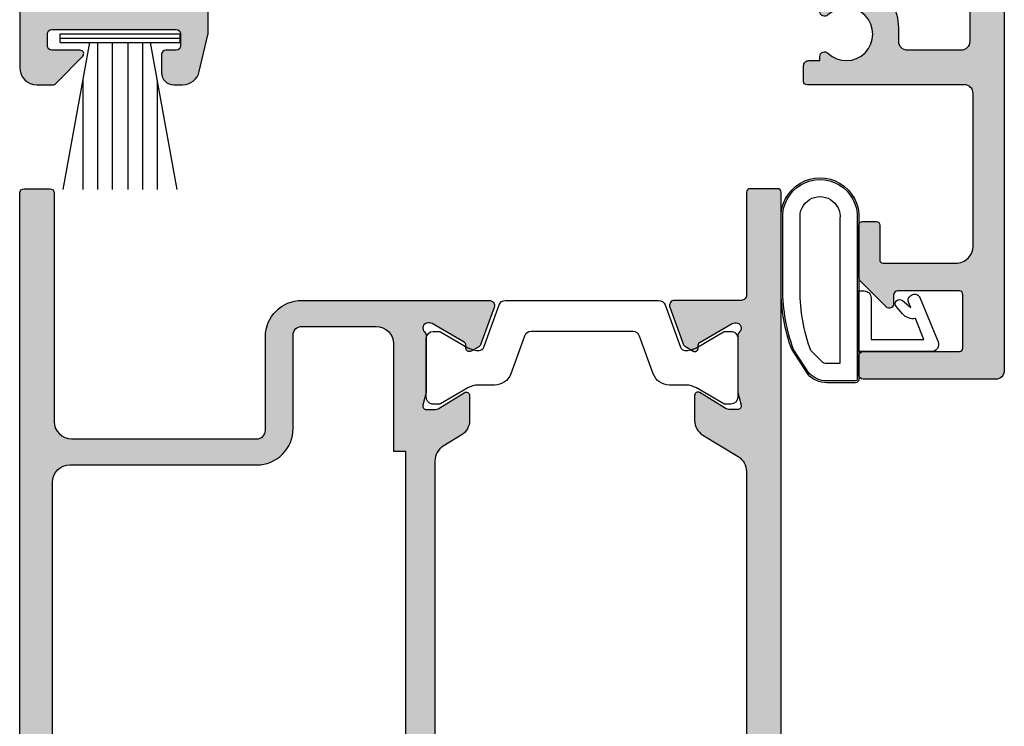
# Model space of a CAD drawing. Units: millimetres. Extents: x 0 to 354, y 0 to 482.
# Drawn here: x 34 to 91, y 81 to 122 of the extents above; entities that cross this region are included whole.
import ezdxf

# ---------------------------------------------------------------- set-up
doc = ezdxf.new("R2010")
doc.units = ezdxf.units.MM
doc.layers.add('APL Hatch', color=253, linetype='Continuous')
doc.layers.add('APL Joinery', color=2, linetype='Continuous')

# ---------------------------------------------------------------- blocks, each defined once
blk = doc.blocks.new('00537c')
at = {"layer": 'APL Hatch'}
h = blk.add_hatch(color=256, dxfattribs=at)
h.paths.add_polyline_path([(25.99885840942761, 70.62441676657616), (25.99885840942761, 72.0500000000015, 0.5855240683198313), (25.69465648305915, 72.22071015945676), (24.17635464743344, 71.29393476081917, -0.1378721067473395), (24.02005175788167, 71.2500000000018), (23.49885840942738, 71.25000000000135, -0.4903143948261381), (23.30520924211664, 71.5000000000016), (23.49250757673749, 72.22540333076046, 0.06325422392992504), (23.49885840942716, 72.27540333076077), (23.49885840942716, 75.50278640450213, 0.2134217652831331), (23.39885840942736, 75.72639320225194, -0.6885002580686322), (23.5988584094274, 76.2500000000017), (23.67879161767163, 76.25000000000175, -0.131652497587557), (23.82879161767181, 76.20980762113706), (25.68085603522809, 75.1405177311042, -0.2679491924309598), (25.78085603522798, 74.96731265034758), (25.78085603522807, 74.79410756959055, 0.5773502691893971), (26.080856035228, 74.62090248883378), (26.52636074608165, 74.87811475357027, 0.1763269807084962), (26.65826853231763, 75.03531633170812), (27.42700192038508, 77.1473939570039, 0.5205670505517686), (27.14509413414931, 77.55000000000162), (16.30000000000016, 77.55000000000153, 0.4142135623730927), (14.20000000000016, 75.45000000000151), (14.20000000000016, 70.05000000000165, -0.4142135623730941), (13.70000000000017, 69.55000000000165), (3.000000000000011, 69.55000000000153, -0.4142135623730982), (2, 70.55000000000153), (2, 83.74999999999999, 0.4142135623730951), (1.75, 83.99999999999999), (0.25, 83.99999999999999, 0.4142135623730951), (0, 83.74999999999999), (2.775557561562891e-17, 0.2499999999999858, 0.4142135623730951), (0.2499999999999999, -1.418309913958637e-14), (1.02525512860856, -1.4210854715202e-14, 0.35639395869256), (2.494948974278495, 1.199999999999832, 0.4744978678081239), (2.250000000000086, 1.499999999999987), (1.5, 1.499999999999986), (1.5, 4.499999999999985), (1.600000000000593, 4.499999999999986, 0.4142135623731458), (1.800000000000182, 4.699999999999613), (1.799999999999727, 7.199999999999622, -0.4142135623731485), (2.799999999999727, 8.199999999999804), (13.70000000000073, 8.199999999999804, -0.414213562373235), (14.20000000000073, 7.699999999999565), (14.19999999999982, 5.800000000001125, 0.4142135623732352), (16.19999999999982, 3.800000000000168), (20.5, 3.800000000000168, -0.4142135623730951), (21, 3.300000000000168), (21, 1.499999999999986, -0.4142135623730951), (20.5, 0.9999999999999858), (18, 0.9999999999999858, 1), (18, -1.4210854715202e-14), (27.14509413414984, 1.4210854715202e-14, 0.5205670505517691), (27.42700192038561, 0.4026060429977329), (26.65826853231813, 2.514683668293517, 0.1763269807084884), (26.52636074608215, 2.671885246431352), (26.0808560352285, 2.929097511167854, 0.5773502691894072), (25.78085603522857, 2.755892430411071), (25.78085603522848, 2.582687349654083, -0.2679491924309625), (25.68085603522858, 2.409482268897451), (23.82879161767247, 1.340192378864665, -0.1316524975873388), (23.67879161767253, 1.29999999999998), (23.59885840942805, 1.299999999999955, -0.6885002580693479), (23.398858409428, 1.823606797749949, 0.2134217652835063), (23.49885840942804, 2.047213595500031), (23.49885840942716, 5.27459666924286, 0.06325422392981797), (23.49250757673757, 5.324596669242508), (23.30520924211706, 6.050000000000492, -0.4903143948258277), (23.4988584094272, 6.300000000000166), (24.02005175788141, 6.300000000000168, -0.1378721067476512), (24.17635464743353, 6.25606523918275), (25.69465648305891, 5.329289840544631, 0.5855240683199376), (25.99885840942761, 5.499999999999949), (25.99885840942761, 6.925583233425486, 0.2614125764231113), (25.51986804126793, 7.779134030700925), (24.47784777758592, 8.415185916170417, -0.2614125764230947), (23.99885740942636, 9.268736713445568), (23.99885740942591, 16.16228201093993, 0.2821236359410721), (22.79508157379036, 18.12169898433763, -0.3128606533265002), (22.52462824478788, 18.62337712073067, 0.05605495236847234), (22.52462824478788, 19.52862292404194, -0.3128606533264504), (22.79508157379028, 20.03030106043495, 0.2821236359356038), (23.99885740942591, 21.98971803378908), (23.99885740942636, 37.51228203335616, 0.2821236331909787), (22.79508157381206, 39.47169898433761, -0.3128606533264878), (22.5246282448097, 39.97337712073045, 0.05605495236845403), (22.52462824480971, 40.87862292404142, -0.3128606533264377), (22.7950815738121, 41.3803010604344, 0.2821236331854405), (23.99885740942636, 43.33971801137137), (23.99885740942727, 68.28126328655514, -0.2614125764228257), (24.47784777758608, 69.13481408383001), (25.51986804126893, 69.77086596930148, 0.2614125764228369)])
h.paths.add_polyline_path([(21.59885840942707, 68.84243711439058), (22.29885840942643, 68.84243711439056), (22.29885840942688, 43.33762039505702, -0.6909356383630122), (21.42398813562935, 43.00675444361742, 0.4285383265047258), (15.78007812612499, 43.22100002238643, 1), (17.03542668329962, 41.93100002238629, -0.4062616689884881), (19.96457331670674, 41.93100002238631, 0.1648355108494965), (20.48600839546179, 41.68229244581606, -0.2897347765159861), (20.48600839546179, 39.16970759895638, 0.1648355108496158), (19.96457331670621, 38.92100002238606, -0.4062616689884676), (17.03542668329919, 38.92100002238611, 1), (15.78007812612448, 37.63100002238562, 0.4285383265047521), (21.42398813563044, 37.84524560115437, -0.6909356383635196), (22.29885840942734, 37.5143796497143), (22.29885840940551, 21.98762039505688, -0.6909356383624727), (21.4239881356073, 21.6567544436177, 0.4285383265047285), (15.78007812610314, 21.87100002238649, 1), (17.03542668327744, 20.58100002238649, -0.4062616689885059), (19.96457331668488, 20.58100002238643, 0.1648355108495103), (20.48600839543997, 20.33229244581615, -0.2897347765159861), (20.48600839543997, 17.81970759895647, 0.1648355108496158), (19.96457331668439, 17.57100002238615, -0.4062616689884676), (17.03542668327736, 17.5710000223862, 1), (15.78007812610279, 16.28100002238591, 0.4285383265047307), (21.42398813560878, 16.49524560115415, -0.6909356383628442), (22.29885840940551, 16.16437964971493), (22.29885840940779, 8.70756288560959), (21.59885840942707, 8.70756288560959), (21.59885840942752, 6.299999999999902, -0.4142135623731806), (20.59885840942742, 5.299999999999713), (16.19999999999976, 5.300000000000168, -0.4142135623732038), (15.69999999999982, 5.800000000000407), (15.70000000000073, 7.699999999998392, 0.4142135623732229), (13.70000000000036, 9.699999999999804), (2.900000000000049, 9.700000000000259, -0.4142135623730827), (1.900000000000091, 10.70000000000026), (1.900000000000091, 67.0500000000021, -0.4142135623731075), (2.900000000000019, 68.05000000000199), (13.70000000000017, 68.05000000000153, 0.4142135623731074), (15.8000000000003, 70.15000000000157), (15.8000000000003, 75.55000000000143, -0.4142135623731199), (16.30000000000032, 76.05000000000142), (20.59885840942714, 76.05000000000108, -0.4142135623730722), (21.59885840942707, 75.05000000000108)], flags=16)
at = {"layer": 'APL Joinery'}
for points in [[(0, 0.2499999999999858), (0, 83.74999999999999, -0.414213562373095), (0.25, 83.99999999999999), (1.75, 83.99999999999999, -0.414213562373095), (2, 83.74999999999999), (2, 70.55000000000153, 0.414213562373095), (3, 69.55000000000153), (13.70000000000016, 69.55000000000165, 0.4142135623730981), (14.20000000000016, 70.05000000000165), (14.20000000000016, 75.45000000000151, -0.414213562373095), (16.30000000000018, 77.55000000000153), (27.14509413414929, 77.55000000000162, -0.5205670505517908), (27.42700192038508, 77.1473939570039), (26.65826853231771, 75.03531633170833, -0.1763269807084478), (26.52636074608189, 74.87811475357042), (26.08085603522805, 74.6209024888338, -0.5773502691896321), (25.78085603522807, 74.79410756959062), (25.78085603522798, 74.96731265034755, 0.2679491924311511), (25.68085603522799, 75.14051773110425), (23.8287916176718, 76.20980762113707, 0.1316524975875116), (23.67879161767166, 76.25000000000175), (23.59885840942745, 76.2500000000017, 0.6885002580691384), (23.39885840942763, 75.7263932022517, -0.2134217652834475), (23.49885840942716, 75.5027864045014), (23.49885840942716, 72.27540333076011, -0.06325422392978605), (23.49250757673735, 72.22540333075993), (23.30520924211669, 71.5000000000018, 0.4903143948261122), (23.49885840942716, 71.25000000000135), (24.02005175788099, 71.2500000000018, 0.1378721067475537), (24.17635464743307, 71.29393476081894), (25.69465648305913, 72.22071015945674, -0.585524068319813), (25.99885840942761, 72.05000000000153), (25.99885840942761, 70.62441676657635, -0.2614125764232643), (25.51986804126773, 69.77086596930074), (24.4778477775867, 69.13481408383039, 0.2614125764229942), (23.99885740942727, 68.28126328655524), (23.99885740942636, 43.33971801147344)], [(1.900000000000091, 10.70000000000026), (1.900000000000091, 67.05000000000199, -0.414213562373095), (2.899999999999864, 68.05000000000199), (13.70000000000016, 68.05000000000153, 0.4142135623731072), (15.8000000000003, 70.15000000000155), (15.8000000000003, 75.55000000000142, -0.4142135623731137), (16.3000000000003, 76.05000000000142), (20.59885840942707, 76.05000000000108, -0.414213562373095), (21.59885840942707, 75.05000000000108), (21.59885840942707, 68.84243711439056), (22.29885840942643, 68.84243711439056), (22.29885840942688, 43.33762039505699, -0.6909356383625187)]]:
    blk.add_lwpolyline(points, format="xyb", dxfattribs=at)
blk = doc.blocks.new('00641c')
at = {"layer": 'APL Hatch'}
h = blk.add_hatch(color=256, dxfattribs=at)
edge = h.paths.add_edge_path()
edge.add_line((37.85262268470581, 2.842170943040401e-13), (42.19999999999981, 0))
edge.add_line((42.19999999999981, 0), (42.49999999999999, -11.90000000000509))
edge.add_line((42.49999999999999, -11.90000000000509), (40.99999999999999, -11.90000000000509))
edge.add_arc((40.99999999999999, -12.40000000000509), 0.5, 90, 180)
edge.add_line((40.49999999999999, -12.40000000000509), (40.49999999999999, -13.95000000000482))
edge.add_arc((40.99999999999999, -13.95000000000482), 0.5, 180, 360)
edge.add_line((41.49999999999999, -13.95000000000482), (41.49999999999999, -13.20000000000482))
edge.add_line((41.49999999999999, -13.20000000000482), (42.99999999999999, -13.20000000000482))
edge.add_line((42.99999999999999, -13.20000000000482), (42.99999999999999, -18.70000000000482))
edge.add_line((42.99999999999999, -18.70000000000482), (41.49999999999999, -18.70000000000482))
edge.add_line((41.49999999999999, -18.70000000000482), (41.49999999999999, -17.95000000000482))
edge.add_arc((40.99999999999999, -17.95000000000476), 0.5, 359.9999999999935, 540.0000000000065)
edge.add_line((40.49999999999999, -17.95000000000482), (40.49999999999999, -19.500000000005))
edge.add_arc((40.99999999999999, -19.500000000005), 0.5, 180, 270)
edge.add_line((40.99999999999999, -20.000000000005), (43.49999999999999, -20.000000000005))
edge.add_arc((43.49999999999999, -19.500000000005), 0.5, 270, 360)
edge.add_line((43.99999999999999, -19.500000000005), (43.99999999999999, 83.8))
edge.add_arc((43.79999999999998, 83.8), 0.2000000000000028, 0, 90)
edge.add_line((43.79999999999998, 84), (42.2, 84))
edge.add_arc((42.2, 83.8), 0.2000000000000028, 90, 180.0000000000041)
edge.add_line((41.99999999999999, 83.79999999999998), (42.00000000000022, 77.85336914489363))
edge.add_arc((41.70000000000024, 77.8533691448936), 0.2999999999999829, -89.99999999999471, 5.4001247917767614e-12, ccw=False)
edge.add_line((41.70000000000027, 77.55336914489362), (37.85262268470584, 77.55336914489348))
edge.add_arc((37.85262268470582, 77.25336914489347), 0.3000000000000114, 89.99999999999729, 200.0000000000033)
edge.add_line((37.57071489847004, 77.15076310189575), (38.33944828653746, 75.03868547660007))
edge.add_arc((38.62135607277332, 75.14129151959773), 0.300000000000072, 199.9999999999875, 239.9999999999845)
edge.add_line((38.47135607277322, 74.88148389846238), (38.91686078362711, 74.62427163372543))
edge.add_arc((39.01686078362702, 74.79747671448237), 0.1999999999999994, 240.0000000000323, 360.0000000000285)
edge.add_line((39.21686078362701, 74.79747671448247), (39.21686078362718, 74.97068179523929))
edge.add_arc((39.41686078362719, 74.97068179523934), 0.2000000000000099, 120.0000000000131, 180.0000000000163, ccw=False)
edge.add_line((39.31686078362715, 75.14388687599622), (41.16892520118333, 76.21317676602891))
edge.add_arc((41.31892520118333, 75.95336914489357), 0.3000000000000078, 89.99999999997698, 120.0000000000004, ccw=False)
edge.add_line((41.31892520118345, 76.25336914489358), (41.3988584094277, 76.25336914489355))
edge.add_arc((41.39885840942759, 75.95336914489357), 0.2999999999999829, -48.18968510423758, 89.9999999999797, ccw=False)
edge.add_arc((41.79885840942745, 75.50615554939372), 0.2999999999998388, 131.8103148957887, 180.0000000000217)
edge.add_line((41.4988584094276, 75.50615554939361), (41.4988584094276, 72.27877247565198))
edge.add_arc((41.69885840942685, 72.27877247565183), 0.1999999999992497, 179.9999999999593, 194.4775121858964)
edge.add_line((41.50520924211718, 72.22877247565214), (41.69250757673807, 71.50336914489367))
edge.add_arc((41.4988584094277, 71.45336914489376), 0.1999999999999761, -90.00000000002848, 14.477512185905596, ccw=False)
edge.add_line((41.4988584094276, 71.25336914489378), (40.97766506097377, 71.25336914489355))
edge.add_arc((40.97766506097395, 71.55336914489342), 0.2999999999998693, 238.59999999996438, 269.99999999996476, ccw=False)
edge.add_line((40.82136217142169, 71.29730390571103), (39.30306033579563, 72.2240793043486))
edge.add_arc((39.19885840942742, 72.05336914489354), 0.20000000000005, 58.59999999997862, 179.9999999999756)
edge.add_line((38.99885840942738, 72.05336914489362), (38.9988584094276, 70.62778591146821))
edge.add_arc((39.99885840942748, 70.62778591146827), 0.9999999999998721, 180.0000000000033, 238.6000000000046)
edge.add_line((39.47784877758703, 69.774235114193), (41.52100963184102, 68.52708440229185))
edge.add_arc((41.00000000000047, 67.67353360501653), 0.9999999999999778, -3.183231456205249e-12, 58.60000000000099, ccw=False)
edge.add_line((42.00000000000045, 67.67353360501647), (42.00000000000045, 9.879835539877433))
edge.add_arc((41.00000000000047, 9.879835539877377), 0.9999999999999787, -58.60000000000099, 3.183231456205249e-12, ccw=False)
edge.add_line((41.52100963184102, 9.026284742602058), (39.47784877758658, 7.779134030700675))
edge.add_arc((39.99885840942707, 6.925583233425388), 0.9999999999999216, 121.3999999999971, 179.9999999999985)
edge.add_line((38.99885840942715, 6.925583233425414), (38.99885840942715, 5.5))
edge.add_arc((39.19885840942712, 5.499999999999964), 0.1999999999999673, 179.9999999999898, 301.3999999999859)
edge.add_line((39.30306033579517, 5.329289840544902), (40.82136217142124, 6.256065239182589))
edge.add_arc((40.9776650609735, 6.000000000000194), 0.2999999999998746, 90.00000000003519, 121.40000000003519, ccw=False)
edge.add_line((40.97766506097332, 6.300000000000068), (41.49885840942715, 6.299999999999955))
edge.add_arc((41.49885840942721, 6.099999999999923), 0.2000000000000313, -14.477512185918272, 90.00000000001631, ccw=False)
edge.add_line((41.69250757673762, 6.049999999999955), (41.50520924211695, 5.3245966692416))
edge.add_arc((41.69885840942696, 5.274596669240945), 0.1999999999998111, 165.5224878138622, 179.9999999997992)
edge.add_line((41.49885840942715, 5.274596669241646), (41.49885840942715, 2.047213595500011))
edge.add_arc((41.79885840942693, 2.047213595499929), 0.2999999999997769, 179.9999999999842, 228.1896851042171)
edge.add_arc((41.39885840942711, 1.600000000000051), 0.3000000000000393, -89.99999999997561, 48.18968510424202, ccw=False)
edge.add_line((41.39885840942724, 1.300000000000011), (41.31892520118406, 1.299999999999982))
edge.add_arc((41.31892520118395, 1.599999999999993), 0.3000000000000111, 239.99999999999721, 270.00000000002035, ccw=False)
edge.add_line((41.16892520118393, 1.340192378864656), (39.31686078362715, 2.40948226889769))
edge.add_arc((39.41686078362719, 2.582687349654564), 0.2000000000000104, 179.999999999984, 239.9999999999872, ccw=False)
edge.add_line((39.21686078362718, 2.58268734965462), (39.21686078362701, 2.755892430411429))
edge.add_arc((39.01686078362702, 2.755892430411538), 0.1999999999999957, 359.9999999999687, 479.999999999968)
edge.add_line((38.91686078362711, 2.929097511168479), (38.47135607277322, 2.671885246431534))
edge.add_arc((38.62135607277333, 2.412077625296174), 0.300000000000081, 120.0000000000158, 160.0000000000123)
edge.add_line((38.33944828653746, 2.514683668293841), (37.57071489847004, 0.4026060429981526))
edge.add_arc((37.85262268470585, 0.3000000000003551), 0.3000000000000643, 159.9999999999848, 269.9999999999932)
at = {"layer": 'APL Joinery'}
blk.add_lwpolyline([(43.99999999999999, -19.500000000005), (43.99999999999999, 83.8, 0.414213562373095), (43.79999999999998, 84), (42.2, 84, 0.4142135623731159), (41.99999999999999, 83.79999999999998), (42.00000000000022, 77.85336914489363, -0.4142135623730953), (41.70000000000027, 77.55336914489362), (37.85262268470584, 77.55336914489348, 0.5205670505517832), (37.57071489847004, 77.15076310189575), (38.33944828653746, 75.03868547660007, 0.176326980708448), (38.47135607277322, 74.88148389846238), (38.91686078362711, 74.62427163372543, 0.5773502691896202), (39.21686078362701, 74.79747671448247), (39.21686078362718, 74.97068179523929, -0.2679491924311371), (39.31686078362715, 75.14388687599622), (41.16892520118333, 76.21317676602891, -0.1316524975874995), (41.31892520118345, 76.25336914489358), (41.3988584094277, 76.25336914489355, -0.6885002580691384), (41.59885840942751, 75.72976234714355, 0.2134217652834415), (41.4988584094276, 75.50615554939361), (41.4988584094276, 72.27877247565198, 0.06325422392994846), (41.50520924211718, 72.22877247565214), (41.69250757673807, 71.50336914489367, -0.490314394825891), (41.4988584094276, 71.25336914489378), (40.97766506097377, 71.25336914489355, -0.1378721067475601), (40.82136217142169, 71.29730390571103), (39.30306033579563, 72.2240793043486, 0.5855240683197942), (38.99885840942738, 72.05336914489362), (38.9988584094276, 70.62778591146821, 0.2614125764230248), (39.47784877758703, 69.774235114193), (41.52100963184102, 68.52708440229185, -0.2614125764230384), (42.00000000000045, 67.67353360501647), (42.00000000000045, 9.879835539877433, -0.2614125764230384)], format="xyb", dxfattribs=at)
blk = doc.blocks.new('9100382')
at = {"layer": 'APL Joinery', "color": 8, "ltscale": 2}
blk.add_lwpolyline([(-6.005254660744356, 4.894738999999916), (-5.053391172952047, 4.894738999999944, -0.3152987542847254), (-4.113698595214316, 4.236759261599488), (-3.322662470318122, 2.06340622161666, 0.3154554673023654), (-2.946707499999776, 1.799999999999798), (2.94670750000023, 1.799999999998576, 0.3154554678355567), (3.322662470587531, 2.063406222344454), (4.113698499999828, 4.236758999999964, -0.3152987542853791), (5.053391172955244, 4.89473900000219), (6.005255499996196, 4.894738999999944, 0.1316524379805837), (6.605254417182522, 5.055508374838169), (8.185640314447411, 5.967944104192853, -0.1316524379794865), (8.285640273853375, 5.9947389999992), (8.60000049999934, 5.994738999999825, -0.4142135623736882), (9.00000050000017, 5.594738999999819), (9.00000050000017, 2.194739000000098, -0.4142135623730846), (8.60000050000015, 1.794738999999979), (8.28564189966599, 1.794739000000007, -0.1316377412845639), (8.1856519491419, 1.821528117564199), (6.604989715169467, 2.73400198942177, 0.1442204000528979), (5.948563424163822, 2.893059733782636, 0.3019534287875473), (5.681271483875861, 2.696021955699123), (4.795794514142299, 0.2631920388560753, -0.315298859213459), (4.419917430819011, 7.105427357601002e-14), (-4.419917430819013, 7.105427357601002e-14, -0.3152988592136877), (-4.795794514142416, 0.2631920388563884), (-5.681271483873431, 2.696021955698725, 0.3019534287864561), (-5.948563424160099, 2.893059733782891, 0.1442204008121664), (-6.604989718245903, 2.734001987646465), (-8.183028756419532, 1.823042415734974, -0.132060702911155), (-8.288320499999429, 1.794739000000604), (-8.59999949999947, 1.794739000000007, -0.4142135623736674), (-8.999999500000285, 2.194739000000155), (-8.99999949999983, 5.594738999999791, -0.4142135623726476), (-8.599999500000735, 5.994738999999342), (-8.2856398536413, 5.994738999999797, -0.131652605118125), (-8.185639780411051, 5.967944038477341), (-6.60525358503486, 5.055507894398133, 0.1316522343267977)], format="xyb", close=True, dxfattribs=at)
blk = doc.blocks.new('92570')
at = {"layer": 'APL Joinery', "xscale": -1, "rotation": 180}
for name, p in [('00641c', (-21.99999999999998, 84)), ('00537c', (-22.00000000000033, 84))]:
    blk.add_blockref(name, p, dxfattribs=at)
at = {"layer": 'APL Joinery', "xscale": -1}
blk.add_blockref('9100382', (10.49885890942711, 6.446630855106008), dxfattribs=at)
blk = doc.blocks.new('9010200 4.5mm')
at = {"layer": 'APL Joinery', "color": 252, "linetype": 'Continuous'}
for points in [[(-4.131207496949709, -1.927928727124614, 0.08863931967899166), (-4.749999999999955, -5.391012020834676), (-4.749999999999954, -9.464086002500913, 1.051819905613794), (-0.25, -9.464086002524635), (-0.25, -0.19999999999999, 0.4142135623730951), (-0.4499999999999901, 5.551115123125783e-17), (-2.106032866379931, -2.220446049250313e-16, 0.2055833885374536), (-3.193532016771568, -0.4668758071279748)], [(-4.031207496949675, -1.922308284195018, 0.08863931967899659), (-4.649999999999988, -5.385391577905263), (-4.649999999999988, -9.464086003497243, 1.055378151901979), (-0.3499999999999663, -9.464086003497243), (-0.3499999999999658, -0.1999999999999894, 0.414213562373095), (-0.4499999999999893, -0.09999999999996591), (-2.106032866379895, -0.09999999999996634, 0.2055833885374487), (-3.121032073412089, -0.5357507533193978)], [(-3.649999999999986, -5.329436537116506), (-3.649999999999988, -9.46408600187414, 1.113547971045158), (-1.349999999999966, -9.464086002970898), (-1.349999994039536, -1.099999994039536), (-2.106032869533503, -1.099999999999966, 0.2055833982624883), (-2.396032652272166, -1.224500228343992), (-3.031370527522199, -1.866794911805338, 0.0886274572875045)], [(1.910748795289797, -4.386647676736024, 0.9163313854229277), (2.25801030946502, -4.743733688610934), (2.744101960211992, -4.347274545580149), (2.617043095024151, -4.655846540643711, 0.414761254664305), (2.780422247527991, -5.047820743957439), (2.87259610342304, -5.085774866114938, 0.414214055486424), (3.264224941576292, -4.92259657045763), (4.322582385016966, -2.352299922101722, 0.5338388870142554), (3.952711148569896, -1.799999999999954), (-0.25, -1.799999969080091), (-0.25, -5.299999844282866), (0.04999979237699948, -5.300000000000014, 0.4142137174475587), (0.4500000000000452, -4.899999995840115), (0.449999975040555, -2.499999944120646), (3.504744539037347, -2.499999944120646), (3.010626919516596, -3.700000010288533, 0.2618738110581268), (2.273175541216913, -3.966759566696296)]]:
    blk.add_lwpolyline(points, format="xyb", close=True, dxfattribs=at)
blk = doc.blocks.new('00562c')
at = {"layer": 'APL Hatch'}
h = blk.add_hatch(color=256, dxfattribs=at)
h.paths.add_polyline_path([(-12.29996694878355, 5.789093255870284, 0.5855240683203733), (-12.68021935674369, 6.00248095518964), (-12.76557443646925, 5.950379992005765, 0.3610700138930583), (-12.8690090350301, 5.648164464930232), (-14.12250376048178, 4.883028016688513, -0.1378721067478608), (-14.27880665003613, 4.839093255871376), (-14.79999999848951, 4.839093255871376, -0.4903143948306639), (-14.99364916579907, 5.089093255871376), (-14.80635083117886, 5.814496586629502, 0.0632542239298672), (-14.79999999848951, 5.864496586629684), (-14.79999999848769, 9.091879660370978, 0.2134217652833788), (-14.89999999848771, 9.315486458121084, -0.6885002580690067), (-14.6999999984879, 9.839093255870912), (-14.62006679024402, 9.839093255871033, -0.1316524975877803), (-14.47006679024356, 9.798900877006366), (-12.61800237268733, 8.729610986973647, -0.2679491924311395), (-12.51800237268736, 8.556405906216716), (-12.51800237268719, 8.383200825459909, 0.5773502691896196), (-12.21800237268729, 8.209995744702857), (-11.7724976618334, 8.467208009439815, 0.176326980708448), (-11.64058987559764, 8.624409587577494), (-10.87185648753022, 10.73648721287318, 0.5205670505517834), (-11.15376427376602, 11.13909325597089), (-24.79999999849133, 11.13909325596978, 0.4142135623730618), (-25.79999999849133, 10.13909325597024), (-25.79999999849497, -23.86090513911768, 0.4142135623730951), (-24.79999999849497, -24.86090513911768), (-23.90000916141616, -24.86090513897761, 0.2023960910024869), (-23.68505184805872, -24.7701831662298), (-22.15670123153177, -23.20042382385873, 0.663356390007143), (-22.29999999847678, -22.86090513911768), (-23.9499999984946, -22.86090513911768, -0.4142135623730951), (-24.1999999984946, -22.61090513911768), (-24.1999999984946, -21.91090513910467, -0.4142135623730951), (-23.9499999984946, -21.66090513910467), (-16.74999998776548, -21.66090513910467, -0.4142135623730951), (-16.49999998776548, -21.91090513910467), (-16.49999998776548, -22.61090513911722, -0.4142135623730951), (-16.74999998776548, -22.86090513911722), (-17.34999998774947, -22.86090513911722, 0.4142135623730951), (-17.59999998774947, -23.11090513911722), (-17.59999998626881, -24.1608596093879, 0.414232612998556), (-16.89999998774147, -24.86090513912222), (-16.39352810780474, -24.86090513912222, 0.3485596695236965), (-15.41968689806163, -24.08813475472289), (-14.92615878874858, -21.97301428618903, 0.05737080289821304), (-14.89999999849169, -21.74578467058836), (-14.89999999849351, -4.160905132368498, -0.4142135623730951), (-14.39999999849351, -3.660905132368498), (-11.15376427376601, -3.660905132370569, 0.5205670505517832), (-10.87185648753022, -3.258299089372846), (-11.64058987559764, -1.14622146407717, 0.1763269807084479), (-11.7724976618334, -0.9890198859394754), (-12.21800237268729, -0.731807621202529, 0.5773502691896196), (-12.51800237268719, -0.9050127019595688), (-12.51800237268736, -1.078217782716385, -0.2679491924311395), (-12.61800237268733, -1.251422863473314), (-14.47006679024356, -2.320712753506026, -0.1316524975877804), (-14.62006679024402, -2.360905132370709), (-14.6999999984879, -2.360905132370586, -0.6885002580690063), (-14.89999999848771, -1.837298334620755, 0.2134217652833788), (-14.79999999849133, -1.613691536868828), (-14.79999999849133, 1.613691536872466, 0.06325422393015713), (-14.8063508311825, 1.663691536872648), (-14.99364916580271, 2.389094867630774, -0.4903143948254105), (-14.79999999849133, 2.639094867631684), (-14.27880665003977, 2.639094867630774, -0.1378721067478853), (-14.12250376048542, 2.595160106814546), (-12.86900903503192, 1.830023658569189, 0.3610700138915623), (-12.76557443647107, 1.527808131495476), (-12.68021935674551, 1.475707168311601, 0.5855240683193835), (-12.29996694878537, 1.689094867630047)])
h.paths.add_polyline_path([(-16.59999999849606, -19.66090513910467, -0.4142135623731083), (-17.09999999849606, -20.16090513910467), (-23.79999999848951, -20.16090513910467, -0.4142135623731093), (-24.29999999848951, -19.66090513910467), (-24.29999999848951, 9.139093255952048, -0.4142135623721626), (-23.79999999848951, 9.639093255952048), (-17.09999999849606, 9.639093255971147, -0.4142135623740274), (-16.59999999849606, 9.139093255971147)], flags=16)
at = {"layer": 'APL Joinery', "ltscale": 2}
blk.add_lwpolyline([(-11.15376427376602, 11.13909325597089), (-24.79999999849133, 11.13909325596978, 0.4142135623730617), (-25.79999999849133, 10.13909325597024), (-25.79999999849497, -23.86090513911768, 0.414213562373095), (-24.79999999849497, -24.86090513911768), (-23.90000916141616, -24.86090513897761, 0.202396091002487), (-23.68505184805872, -24.7701831662298), (-22.15670123153177, -23.20042382385873, 0.663356390007143), (-22.29999999847678, -22.86090513911768), (-23.9499999984946, -22.86090513911768, -0.414213562373095), (-24.1999999984946, -22.61090513911768), (-24.1999999984946, -21.91090513910467, -0.414213562373095), (-23.9499999984946, -21.66090513910467), (-16.74999998776548, -21.66090513910467, -0.414213562373095), (-16.49999998776548, -21.91090513910467), (-16.49999998776548, -22.61090513911722, -0.414213562373095), (-16.74999998776548, -22.86090513911722), (-17.34999998774947, -22.86090513911722, 0.414213562373095), (-17.59999998774947, -23.11090513911722), (-17.59999998626881, -24.1608596093879, 0.414232612998556), (-16.89999998774147, -24.86090513912222), (-16.39352810780474, -24.86090513912222, 0.3485596695236964), (-15.41968689806163, -24.08813475472289), (-14.92615878874858, -21.97301428618903, 0.05737080289821304), (-14.89999999849169, -21.74578467058836), (-14.89999999849351, -4.160905132368498, -0.414213562373095), (-14.39999999849351, -3.660905132368498), (-11.15376427376601, -3.660905132370569, 0.5205670505517834), (-10.87185648753022, -3.258299089372846), (-11.64058987559764, -1.14622146407717, 0.1763269807084479), (-11.7724976618334, -0.9890198859394754), (-12.21800237268729, -0.731807621202529, 0.5773502691896195), (-12.51800237268719, -0.9050127019595688), (-12.51800237268736, -1.078217782716385, -0.2679491924311395), (-12.61800237268733, -1.251422863473314), (-14.47006679024356, -2.320712753506026, -0.1316524975877804), (-14.62006679024402, -2.360905132370709), (-14.6999999984879, -2.360905132370586, -0.6885002580690064), (-14.89999999848771, -1.837298334620755, 0.2134217652833788), (-14.79999999849133, -1.613691536868828), (-14.79999999849133, 1.613691536872466, 0.06325422393015713), (-14.8063508311825, 1.663691536872648), (-14.99364916580271, 2.389094867630774, -0.4903143948254106), (-14.79999999849133, 2.639094867631684), (-14.27880665003977, 2.639094867630774, -0.1378721067478852), (-14.12250376048542, 2.595160106814546), (-12.86900903503192, 1.830023658569189, 0.3610700138915624), (-12.76557443647107, 1.527808131495476), (-12.68021935674551, 1.475707168311601, 0.585524068319384), (-12.29996694878537, 1.689094867630047), (-12.29996694878355, 5.789093255870284, 0.5855240683203731), (-12.68021935674369, 6.00248095518964), (-12.76557443646925, 5.950379992005765, 0.3610700138930582), (-12.8690090350301, 5.648164464930232), (-14.12250376048178, 4.883028016688513, -0.1378721067478608), (-14.27880665003613, 4.839093255871376), (-14.79999999848951, 4.839093255871376, -0.4903143948306638), (-14.99364916579907, 5.089093255871376), (-14.80635083117886, 5.814496586629502, 0.0632542239298672), (-14.79999999848951, 5.864496586629684), (-14.79999999848769, 9.091879660370978, 0.2134217652833788), (-14.89999999848771, 9.315486458121084, -0.6885002580690066), (-14.6999999984879, 9.839093255870912), (-14.62006679024402, 9.839093255871033, -0.1316524975877803), (-14.47006679024356, 9.798900877006366), (-12.61800237268733, 8.729610986973647, -0.2679491924311395), (-12.51800237268736, 8.556405906216716), (-12.51800237268719, 8.383200825459909, 0.5773502691896196), (-12.21800237268729, 8.209995744702857), (-11.7724976618334, 8.467208009439815, 0.176326980708448), (-11.64058987559764, 8.624409587577494), (-10.87185648753022, 10.73648721287318, 0.5205670505517834)], format="xyb", close=True, dxfattribs=at)
at = {"layer": 'APL Joinery'}
blk.add_lwpolyline([(-17.09999999849606, 9.639093255971147), (-23.79999999848951, 9.639093255952048, 0.4142135623721627), (-24.29999999848951, 9.139093255952048), (-24.29999999848951, -19.66090513910467, 0.4142135623731095), (-23.79999999848951, -20.16090513910467), (-17.09999999849606, -20.16090513910467, 0.4142135623731083), (-16.59999999849606, -19.66090513910467), (-16.59999999849606, 9.139093255971147, 0.4142135623740273)], format="xyb", close=True, dxfattribs=at)
blk = doc.blocks.new('00564c')
at = {"layer": 'APL Hatch'}
h = blk.add_hatch(color=256, dxfattribs=at)
h.paths.add_polyline_path([(-14.79999999849135, 1.613691536868828, 0.0632542239295789), (-14.80635083118251, 1.66369153686901), (-14.99364916580272, 2.389094867627136, -0.4903143948250689), (-14.79999999849134, 2.639094867628046), (-14.27880665003978, 2.639094867627136, -0.1378721067477842), (-14.12250376048543, 2.595160106810908), (-12.86900903503376, 1.830023658566461, 0.3610700138968395), (-12.7655744364729, 1.527808131492748), (-12.68021935674733, 1.475707168307963, 0.5855240683187485), (-12.29996694878902, 1.689094867627318), (-12.29996694878902, 5.789093255866646, 0.5855240683196861), (-12.68021935674916, 6.002480955185547), (-12.76557443647472, 5.950379992001217, 0.3610700138938875), (-12.86900903503739, 5.648164464929323), (-14.12250376048724, 4.883028016684875, -0.1378721067476227), (-14.27880665003978, 4.839093255867738), (-14.79999999849498, 4.839093255867738, -0.4903143948269733), (-14.99364916580454, 5.089093255867738), (-14.80635083118434, 5.814496586625864, 0.06325422392986899), (-14.79999999849498, 5.864496586626046), (-14.79999999849315, 9.09187966036734, 0.2134217652833786), (-14.89999999849318, 9.315486458117446, -0.688500258069006), (-14.69999999849336, 9.839093255867274), (-14.62006679024948, 9.839093255867395, -0.1316524975877803), (-14.47006679024902, 9.798900877002728), (-12.61800237269279, 8.729610986970009, -0.2679491924311395), (-12.51800237269282, 8.556405906213078), (-12.51800237269265, 8.38320082545627, 0.5773502691896196), (-12.21800237269276, 8.209995744699219), (-11.77249766183886, 8.467208009436177, 0.176326980708448), (-11.6405898756031, 8.624409587573856), (-10.87185648753568, 10.73648721286955, 0.5205670505517834), (-11.15376427377148, 11.13909325586726), (-35.49999999849933, 11.13909325596615, 0.4142135623730783), (-37.49999999849933, 9.139093255966145), (-37.49999999849388, -6.045240491098866, -0.4959973689603187), (-38.76766153671269, -7.008753490989875), (-42.83394397815393, -5.879150244088123, 0.06784510803645794), (-42.96777474726332, -5.8609067440334), (-45.40000001071348, -5.860906744033855, 0.4142135623730951), (-45.90000001071348, -6.360906744033855), (-45.90000001071166, -41.3609051391154, 0.4142135623730951), (-45.40000001071166, -41.8609051391154), (-37.74999999849206, -41.86090513911449, 0.4142135623730951), (-37.49999999849206, -41.61090513911449), (-37.49999999849206, -40.51090513911413, 0.4142135623730951), (-37.74999999849206, -40.26090513911413), (-43.30391247343687, -40.26090513911413, -0.4142135623717632), (-43.50391247343759, -40.06090513911431), (-43.50391247343759, -36.96090513911395, -0.4142135623717632), (-43.30391247343687, -36.76090513911413), (-39.75391247343759, -36.76090513911413, -0.4142135623718963), (-39.50391247343759, -37.01090513911322), (-39.50391247343759, -37.51090513911413, 0.6681786379193488), (-39.07713577813956, -37.68768183441034), (-37.57322330319768, -36.18376935946753, 0.1989123673795668), (-37.49999999849206, -36.00699266417041), (-37.49999999849206, -32.96090513911395, 0.4142135623724291), (-37.69999999849279, -32.76090513911413), (-38.49999999849206, -32.76090513911413, 0.4142135623762583), (-38.69999999849279, -32.96090513911395), (-38.69999999849279, -34.96090513911304, -0.4142135623727622), (-38.89999999849351, -35.16090513911377), (-43.10000001072694, -35.16090513911377, -0.4142135623731616), (-44.10000001072694, -34.16090513911331), (-44.10000001072149, -25.36090513911495, -0.4142135623729619), (-43.60000001072149, -24.86090513911495), (-34.4999999984866, -24.86090513911495, 0.4142135623712636), (-34.29999999848587, -24.66090513911604), (-34.29999999848587, -23.76090513911549, 0.4142135623753152), (-34.59999999848696, -23.46090513911577), (-35.23999949707105, -23.46090478689302), (-35.23999957179876, -23.23289300025181, 0.6612692176329766), (-35.70906120870315, -23.03331351388033, -2.350248897012075), (-35.70906105914219, -20.82849268160453, 0.6612695019039125), (-35.24000042521766, -20.62891347800769), (-35.2400009771718, -18.94476923038382), (-31.22871870637393, -16.62885433154497, -0.1316524975874133), (-30.22871870637391, -16.36090513911404), (-25.39999999848807, -16.36090513911404, 0.4142135623730951), (-25.19999999848734, -16.16090513911331), (-25.19999999848916, -10.90240057617393, 0.4142135623764248), (-25.39999999848807, -10.70240057617548), (-25.69999999848916, -10.70240057617502, -0.4142135623666019), (-25.89999999848807, -10.5024005761743), (-25.89999999848807, -9.536064796609026, -0.1989123673791018), (-25.84142135472576, -9.39464344037151), (-24.49289321730431, -8.04611530294914, 0.1989123673798718), (-24.19999999848916, -7.33900852176248), (-24.19999999848916, -4.660905139111491, -0.4142135623731281), (-23.19999999848916, -3.660905139111492), (-16.59999999848879, -3.660905139113311, -0.4142135623719296), (-16.39999999848807, -3.860905139113129), (-16.39999999848807, -5.036813572047308, 0.3779644730096172), (-16.22499999848879, -5.235244920376317, -0.3779644730087377), (-16.0499999984877, -5.433676268706222), (-16.04999999848771, -6.144684129546476, -0.1989123673796356), (-16.34289321730285, -6.851790910732234), (-16.40000041229542, -6.908898062613842), (-16.39999999848989, -8.010905139112765, 0.4142135623719295), (-16.19999999848916, -8.210905139112583), (-15.09999999848879, -8.210905139112583, 0.4142135623719296), (-14.89999999848807, -8.010905139112765), (-14.89999999848807, -4.160905132372136, -0.4142135623730951), (-14.39999999848807, -3.660905132372136), (-11.15376427377148, -3.660905132373298, 0.5205670505517832), (-10.87185648753568, -3.258299089375575), (-11.6405898756031, -1.146221464079899, 0.1763269807084479), (-11.77249766183886, -0.9890198859422039), (-12.21800237269276, -0.7318076212052574, 0.5773502691896196), (-12.51800237269265, -0.9050127019622973), (-12.51800237269282, -1.078217782719113, -0.2679491924311395), (-12.61800237269279, -1.251422863476042), (-14.47006679024902, -2.320712753508754, -0.1316524975877804), (-14.62006679024948, -2.360905132373437), (-14.69999999849336, -2.360905132373315, -0.6885002580690063), (-14.89999999849318, -1.837298334623483, 0.2134217652833786), (-14.79999999849134, -1.613691536872466)])
h.paths.add_polyline_path([(-16.6999999984928, -1.160905139112401, -0.4142135623730951), (-17.6999999984928, -2.160905139112401), (-23.19999999849098, -2.160905139113311, 0.4142135623729487), (-25.69999999848916, -4.660905139113311), (-25.69999999848916, -6.717688178202479, -0.1989123673795021), (-25.99289321730431, -7.424794959389146), (-26.90208152650485, -8.33398326859151, 0.1989123673796602), (-27.39999999848807, -9.536064796609026), (-27.39999999848807, -10.5024005761743, 0.2399316479534833), (-26.69999999848916, -11.87717328466078), (-26.69999999848916, -12.86090513911313, -0.4142135623730951), (-28.69999999848915, -14.86090513911313), (-30.22871870637391, -14.86090513911313, 0.131652497587425), (-31.97871870637573, -15.32981622586703), (-38.29999999850952, -18.97940968150124, 0.2679491924311772), (-39.79999999850952, -21.57748589285438), (-39.79999999850406, -22.36090513911449, -0.4142135623735009), (-40.29999999850406, -22.86090513911495), (-43.40000001071166, -22.86090513911495, -0.4142135623731616), (-43.90000001071348, -22.36090513911495), (-43.90000001071166, -7.710906744034219, -0.4142135623730951), (-43.65000001071166, -7.460906744034219), (-43.18588303641991, -7.460906744033764, -0.06784510803673066), (-43.0520522673105, -7.479150244088487), (-39.16915384404274, -8.557809862421891, 0.495997368960394), (-35.99999999849388, -6.149027362695051), (-35.9999999984957, 9.139093255966145, -0.4142135623730951), (-35.4999999984957, 9.639093255966145), (-17.19999999849462, 9.63909325596751, -0.414213562372296), (-16.69999999849643, 9.139093255966145)], flags=16)
at = {"layer": 'APL Joinery', "ltscale": 2}
blk.add_lwpolyline([(-14.89999999848807, -4.160905132372136, -0.414213562373095), (-14.39999999848807, -3.660905132372136), (-11.15376427377148, -3.660905132373298, 0.5205670505517834), (-10.87185648753568, -3.258299089375575), (-11.6405898756031, -1.146221464079899, 0.1763269807084479), (-11.77249766183886, -0.9890198859422039), (-12.21800237269276, -0.7318076212052574, 0.5773502691896195), (-12.51800237269265, -0.9050127019622973), (-12.51800237269282, -1.078217782719113, -0.2679491924311395), (-12.61800237269279, -1.251422863476042), (-14.47006679024902, -2.320712753508754, -0.1316524975877804), (-14.62006679024948, -2.360905132373437), (-14.69999999849336, -2.360905132373315, -0.6885002580690063), (-14.89999999849318, -1.837298334623483, 0.2134217652833786), (-14.79999999849134, -1.613691536872466), (-14.79999999849135, 1.613691536868828, 0.06325422392957891), (-14.80635083118251, 1.66369153686901), (-14.99364916580272, 2.389094867627136, -0.4903143948250691), (-14.79999999849134, 2.639094867628046), (-14.27880665003978, 2.639094867627136, -0.1378721067477842), (-14.12250376048543, 2.595160106810908), (-12.86900903503376, 1.830023658566461, 0.3610700138968395), (-12.7655744364729, 1.527808131492748), (-12.68021935674733, 1.475707168307963, 0.5855240683187489), (-12.29996694878902, 1.689094867627318), (-12.29996694878902, 5.789093255866646, 0.585524068319686), (-12.68021935674916, 6.002480955185547), (-12.76557443647472, 5.950379992001217, 0.3610700138938875), (-12.86900903503739, 5.648164464929323), (-14.12250376048724, 4.883028016684875, -0.1378721067476227), (-14.27880665003978, 4.839093255867738), (-14.79999999849498, 4.839093255867738, -0.4903143948269731), (-14.99364916580454, 5.089093255867738), (-14.80635083118434, 5.814496586625864, 0.06325422392986899), (-14.79999999849498, 5.864496586626046), (-14.79999999849315, 9.09187966036734, 0.2134217652833786), (-14.89999999849318, 9.315486458117446, -0.6885002580690064), (-14.69999999849336, 9.839093255867274), (-14.62006679024948, 9.839093255867395, -0.1316524975877803), (-14.47006679024902, 9.798900877002728), (-12.61800237269279, 8.729610986970009, -0.2679491924311395), (-12.51800237269282, 8.556405906213078), (-12.51800237269265, 8.38320082545627, 0.5773502691896196), (-12.21800237269276, 8.209995744699219), (-11.77249766183886, 8.467208009436177, 0.176326980708448), (-11.6405898756031, 8.624409587573856), (-10.87185648753568, 10.73648721286955, 0.5205670505517834), (-11.15376427377148, 11.13909325586726), (-35.49999999849933, 11.13909325596615, 0.4142135623730784), (-37.49999999849933, 9.139093255966145), (-37.49999999849388, -6.045240491098866, -0.4959973689603187), (-38.76766153671269, -7.008753490989875), (-42.83394397815393, -5.879150244088123, 0.06784510803645794), (-42.96777474726332, -5.8609067440334), (-45.40000001071348, -5.860906744033855, 0.414213562373095), (-45.90000001071348, -6.360906744033855), (-45.90000001071166, -41.3609051391154, 0.414213562373095), (-45.40000001071166, -41.8609051391154), (-37.74999999849206, -41.86090513911449, 0.414213562373095), (-37.49999999849206, -41.61090513911449), (-37.49999999849206, -40.51090513911413, 0.414213562373095), (-37.74999999849206, -40.26090513911413), (-43.30391247343687, -40.26090513911413, -0.4142135623717631), (-43.50391247343759, -40.06090513911431), (-43.50391247343759, -36.96090513911395, -0.4142135623717631), (-43.30391247343687, -36.76090513911413), (-39.75391247343759, -36.76090513911413, -0.4142135623718963), (-39.50391247343759, -37.01090513911322), (-39.50391247343759, -37.51090513911413, 0.6681786379193485), (-39.07713577813956, -37.68768183441034), (-37.57322330319768, -36.18376935946753, 0.1989123673795668), (-37.49999999849206, -36.00699266417041), (-37.49999999849206, -32.96090513911395, 0.414213562372429), (-37.69999999849279, -32.76090513911413), (-38.49999999849206, -32.76090513911413, 0.4142135623762583), (-38.69999999849279, -32.96090513911395), (-38.69999999849279, -34.96090513911304, -0.414213562372762), (-38.89999999849351, -35.16090513911377), (-43.10000001072694, -35.16090513911377, -0.4142135623731616), (-44.10000001072694, -34.16090513911331), (-44.10000001072149, -25.36090513911495, -0.4142135623729619), (-43.60000001072149, -24.86090513911495), (-34.4999999984866, -24.86090513911495, 0.4142135623712636), (-34.29999999848587, -24.66090513911604), (-34.29999999848587, -23.76090513911549, 0.4142135623753151), (-34.59999999848696, -23.46090513911577), (-35.23999949707104, -23.46090478689302), (-35.23999957179876, -23.23289300025181, 0.6612692176329769), (-35.70906120870315, -23.03331351388033, -2.350248897012075), (-35.70906105914219, -20.82849268160453, 0.6612695019039128), (-35.24000042521766, -20.62891347800769), (-35.2400009771718, -18.94476923038383), (-31.22871870637393, -16.62885433154497, -0.1316524975874133), (-30.22871870637391, -16.36090513911404), (-25.39999999848807, -16.36090513911404, 0.414213562373095), (-25.19999999848734, -16.16090513911331), (-25.19999999848916, -10.90240057617393, 0.4142135623764248), (-25.39999999848807, -10.70240057617548), (-25.69999999848916, -10.70240057617502, -0.4142135623666019), (-25.89999999848807, -10.5024005761743), (-25.89999999848807, -9.536064796609026, -0.1989123673791018), (-25.84142135472576, -9.39464344037151), (-24.49289321730431, -8.04611530294914, 0.1989123673798718), (-24.19999999848916, -7.33900852176248), (-24.19999999848916, -4.660905139111491, -0.4142135623731281), (-23.19999999848916, -3.660905139111492), (-16.59999999848879, -3.660905139113311, -0.4142135623719296), (-16.39999999848807, -3.860905139113129), (-16.39999999848807, -5.036813572047308, 0.3779644730096172), (-16.22499999848879, -5.235244920376317, -0.3779644730087378), (-16.0499999984877, -5.433676268706222), (-16.04999999848771, -6.144684129546476, -0.1989123673796356), (-16.34289321730285, -6.851790910732234), (-16.40000041229542, -6.908898062613844), (-16.39999999848989, -8.010905139112765, 0.4142135623719295), (-16.19999999848916, -8.210905139112583), (-15.09999999848879, -8.210905139112583, 0.4142135623719296), (-14.89999999848807, -8.010905139112765), (-14.89999999848807, -4.160905139110582)], format="xyb", dxfattribs=at)
at = {"layer": 'APL Joinery'}
blk.add_lwpolyline([(-16.69999999849643, 9.139093255966145, 0.414213562372296), (-17.19999999849462, 9.63909325596751), (-35.4999999984957, 9.639093255966145, 0.414213562373095), (-35.9999999984957, 9.139093255966145), (-35.99999999849388, -6.149027362695051, -0.4959973689603939), (-39.16915384404274, -8.557809862421891), (-43.0520522673105, -7.479150244088487, 0.06784510803673065), (-43.18588303641991, -7.460906744033764), (-43.65000001071166, -7.460906744034219, 0.414213562373095), (-43.90000001071166, -7.710906744034219), (-43.90000001071348, -22.36090513911495, 0.4142135623731616), (-43.40000001071166, -22.86090513911495), (-40.29999999850406, -22.86090513911495, 0.4142135623735009), (-39.79999999850406, -22.36090513911449), (-39.79999999850952, -21.57748589285438, -0.2679491924311772), (-38.29999999850952, -18.97940968150124), (-31.97871870637573, -15.32981622586703, -0.1316524975874251), (-30.22871870637391, -14.86090513911313), (-28.69999999848915, -14.86090513911313, 0.414213562373095), (-26.69999999848916, -12.86090513911313), (-26.69999999848916, -11.87717328466078, -0.2399316479534833), (-27.39999999848807, -10.5024005761743), (-27.39999999848807, -9.536064796609026, -0.1989123673796601), (-26.90208152650485, -8.33398326859151), (-25.99289321730431, -7.424794959389146, 0.1989123673795021), (-25.69999999848916, -6.717688178202479), (-25.69999999848916, -4.660905139113311, -0.4142135623729486), (-23.19999999849098, -2.160905139113311), (-17.6999999984928, -2.160905139112401, 0.414213562373095), (-16.6999999984928, -1.160905139112401)], format="xyb", close=True, dxfattribs=at)
blk = doc.blocks.new('9100381')
at = {"layer": 'APL Joinery', "color": 8}
blk.add_lwpolyline([(-7.400000000000006, 5.599999999999909, -0.4142135623730961), (-7, 5.999999999999943), (-6.707436305458145, 5.999999999999943, -0.1319569453013689), (-6.507021797241464, 5.946170514192374), (-4.978934608275551, 5.061488457422627, 0.1319569453013706), (-4.377691083625479, 4.899999999999977), (-3.455306141162225, 4.899999999999977, -0.3152987888789851), (-2.51561352037632, 4.24202014332559), (-1.722584909757785, 2.063191942669619, 0.315298788878984), (-1.346707861443406, 1.799999999999898), (1.346707861443491, 1.799999999999898, 0.3152987888789944), (1.722584909757842, 2.063191942669619), (2.51561352037632, 4.24202014332559, -0.3152987888789933), (3.455306141162225, 4.899999999999977), (4.377691083625479, 4.899999999999977, 0.1319569453013672), (4.978934608275523, 5.06148845742257), (6.507021797241492, 5.946170514192374, -0.1319569453013538), (6.707436305458145, 5.999999999999943), (7, 6, -0.414213562373094), (7.400000000000006, 5.599999999999966), (7.400000000000006, 2.199999999999932, -0.414213562373095), (7.000000000000028, 1.799999999999955), (6.707436305458231, 1.799999999999955, -0.1319569453013592), (6.507021797241578, 1.853829485807523), (4.978934608275296, 2.738511542577328, 0.1319569453013404), (4.377691083625393, 2.899999999999977), (4.365575940834873, 2.899999999999977, 0.3152987888789835), (4.083668154599081, 2.702606042997672), (3.195794033030467, 0.2631919426697209, -0.3152987888789865), (2.819916984716116, 0), (-2.819916984716116, -5.506706202140776e-14, -0.3152987888789848), (-3.195794033030495, 0.2631919426696658), (-4.08366815459911, 2.702606042997672, 0.3152987888790007), (-4.365575940834873, 2.899999999999977), (-4.377691083625535, 2.899999999999977, 0.1319569453013445), (-4.978934608275466, 2.738511542577385), (-6.507021797241435, 1.853829485807523, -0.1319569453013741), (-6.707436305458145, 1.799999999999955), (-6.999999999999972, 1.799999999999955, -0.4142135623731054), (-7.400000000000006, 2.199999999999989)], format="xyb", close=True, dxfattribs=at)
blk = doc.blocks.new('93010')
at = {"layer": 'APL Joinery'}
for name, p in [('00562c', (-30.85000000001018, 5.360906749387976)), ('9100381', (-38.25025598150243, 1.70132526591787))]:
    blk.add_blockref(name, p, dxfattribs=at)
at = {"layer": 'APL Joinery', "xscale": -1, "rotation": 180}
blk.add_blockref('9100381', (-38.25025598150243, 16.49867635635842), dxfattribs=at)
at = {"layer": 'APL Joinery', "xscale": -1}
blk.add_blockref('00564c', (-45.64999999850151, 5.360906749389795), dxfattribs=at)
blk = doc.blocks.new('9010338')
at = {"layer": 'APL Joinery', "color": 252}
for p, q in [((-0.5, 3.449999999999932), (-0.5, -3.449999999999932)), ((-0.5, 3.449999999999932), (0, 3.449999999999932)), ((-0.25, 3.449999999999932), (-0.25, -3.449999999999932)), ((0, 3.449999999999932), (0, -3.449999999999932)), ((-9, 3.289265014993873), (-0.5, 1.748557158514927)), ((-2.659568498743878, 2.139999999999532), (-9, 2.139999999999532)), ((-0.5, 1.299999999999613), (-9, 1.299999999999613)), ((-0.5, 0.4599999999999227), (-9, 0.4599999999995816)), ((-0.5, -0.4600000000001501), (-9, -0.4600000000004911)), ((-0.5, -1.300000000000296), (-9, -1.300000000000296)), ((-0.5, -1.748557158515155), (-9, -3.289265014994726)), ((-2.659568498745512, -2.140000000000214), (-9, -2.140000000000214)), ((0, -3.449999999999932), (-0.5, -3.449999999999932))]:
    blk.add_line(p, q, dxfattribs=at)

msp = doc.modelspace()

# ---------------------------------------------------------------- block references
at = {"layer": 'APL Joinery', "color": 2, "ltscale": 3}
msp.add_blockref('93010', (90.69260433746415, 137.3167679332793), dxfattribs=at)
at = {"layer": 'APL Joinery', "color": 2, "rotation": 90}
msp.add_blockref('9010338', (39.83894307668118, 120.7667703514131), dxfattribs=at)
at = {"layer": 'APL Joinery', "xscale": -1, "rotation": 180}
for name, p in [('9010200 4.5mm', (82.7926043374547, 100.6167695744749)), ('92570', (56.04260433745452, 111.8167695435516))]:
    msp.add_blockref(name, p, dxfattribs=at)

doc.saveas('drawing.dxf')
